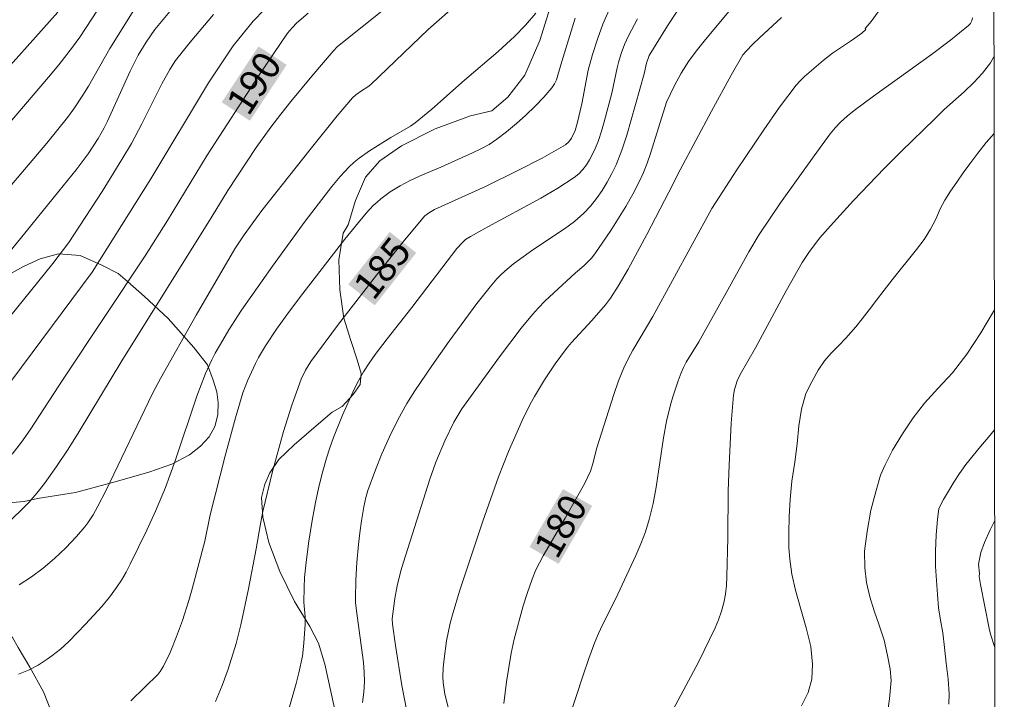
# Model space of a CAD drawing. Units: metres. Extents: x 283596 to 284112, y 1669355 to 1669920.
# Drawn here: x 284042 to 284095, y 1669710 to 1669746 of the extents above; entities that cross this region are included whole.
import ezdxf
from ezdxf.enums import TextEntityAlignment as Align

# ---------------------------------------------------------------- set-up
doc = ezdxf.new("R2010")
doc.units = ezdxf.units.M
doc.header["$MEASUREMENT"] = 0
doc.layers.add('Articulacao', color=7, linetype='Continuous', lineweight=18)
doc.layers.add('Topon_Curvas_Mestras_Masc', color=255, linetype='Continuous', lineweight=9)
for name, color, linetype, lineweight, true_color in [('Curvas_Intermediarias', 7, 'Continuous', 9, 0x783c14), ('Curvas_Mestras', 7, 'Continuous', 20, 0x783c14), ('Topon_Curvas_Mestras', 7, 'Continuous', 9, 0x783c14), ('Vegetacao', 7, 'Orla8', 9, 0x00ff33)]:
    doc.layers.add(name, color=color, linetype=linetype, lineweight=lineweight, true_color=true_color)
doc.styles.add('Arial', font='arial.ttf', dxfattribs={"height": 1.5})
doc.styles.get("Standard").update_dxf_attribs({"font": 'arial.ttf'})
doc.linetypes.add('Orla8', pattern='A,6,-0.5,["V",Standard,S=1,R=0,X=-0.5,Y=-1],-0.5,6,-0.5,["V",Standard,S=1,R=0,X=-0.5,Y=-1],-0.5', length=14)

msp = doc.modelspace()

# ---------------------------------------------------------------- linework, layer by layer
at = {"layer": 'Articulacao', "flags": 128}
msp.add_lwpolyline([(283612.223, 1669914.276), (284094.217, 1669914.982), (284095.018, 1669360.714), (283613.048, 1669360.007), (283612.223, 1669914.276)], close=True, dxfattribs=at)
at = {"layer": 'Curvas_Intermediarias', "flags": 128}
for points, elevation in [([(284077.343, 1669796.011), (284075.608, 1669790.475), (284074.29, 1669785.76), (284073.773, 1669782.3), (284072.434, 1669777.274), (284071.562, 1669774.422), (284070.529, 1669772.435), (284069.291, 1669770.655), (284068.568, 1669769.078), (284066.334, 1669761.241), (284065.771, 1669759.689), (284065.045, 1669758.582), (284063.05, 1669755.888), (284062.273, 1669754.577), (284060.235, 1669751.693), (284059.086, 1669750.147), (284055.972, 1669747.41), (284054.793, 1669746.175), (284053.715, 1669744.854), (284052.388, 1669742.881), (284049.312, 1669737.739), (284046.158, 1669732.727), (284041.86, 1669726.941)], 191), ([(284037.793, 1669729.006), (284042.328, 1669734.533), (284044.385, 1669737.066), (284045.306, 1669738.221), (284045.946, 1669739.074), (284046.482, 1669739.9), (284046.804, 1669740.47), (284046.982, 1669740.819), (284048.194, 1669743.49), (284048.63, 1669744.356), (284049.05, 1669745.059), (284049.525, 1669745.725), (284051.304, 1669747.894)], 193), ([(284063.269, 1669747.999), (284059.312, 1669744.825), (284059.064, 1669744.575), (284057.926, 1669743.238), (284056.812, 1669741.879), (284056.266, 1669741.19), (284055.731, 1669740.495), (284054.952, 1669739.407), (284053.424, 1669737.115), (284052.591, 1669735.734), (284047.752, 1669727.985), (284045.465, 1669724.205), (284044.875, 1669723.255), (284044.263, 1669722.323), (284043.618, 1669721.417), (284043.207, 1669720.901), (284042.768, 1669720.405), (284042.306, 1669719.928), (284041.34, 1669719.017)], 189), ([(284042.258, 1669715.994), (284042.911, 1669716.411), (284043.535, 1669716.873), (284044.151, 1669717.39), (284044.759, 1669717.969), (284045.334, 1669718.581), (284045.773, 1669719.097), (284045.929, 1669719.306), (284046.215, 1669719.744), (284046.47, 1669720.199), (284046.909, 1669721.059), (284049.402, 1669726.232), (284049.818, 1669727.039), (284051.74, 1669730.424), (284053.811, 1669733.981), (284054.304, 1669734.726), (284055.256, 1669736.041), (284057.836, 1669739.307), (284059.289, 1669741.099), (284060.107, 1669742.074), (284060.293, 1669742.233), (284060.591, 1669742.45), (284060.929, 1669742.664), (284061.087, 1669742.783), (284064.168, 1669745.729), (284065.78, 1669747.167)], 188), ([(284077.945, 1669747.406), (284076.971, 1669745.926), (284076.002, 1669744.337), (284075.853, 1669743.92), (284075.722, 1669743.348), (284075.039, 1669740.886), (284074.798, 1669740.07), (284074.53, 1669739.268), (284074.221, 1669738.485), (284074.003, 1669738.015), (284073.755, 1669737.553), (284073.48, 1669737.104), (284073.179, 1669736.673), (284072.852, 1669736.268), (284072.501, 1669735.892), (284072.004, 1669735.45), (284071.468, 1669735.046), (284069.766, 1669733.926), (284068.736, 1669733.172), (284068.27, 1669732.792), (284068.051, 1669732.589), (284067.844, 1669732.374), (284067.475, 1669731.947), (284066.772, 1669731.058), (284065.292, 1669729.029), (284064.352, 1669727.716), (284063.447, 1669726.38), (284063.017, 1669725.7), (284062.528, 1669724.824), (284062.09, 1669723.919), (284061.674, 1669723.004), (284061.331, 1669722.146), (284060.929, 1669721.035), (284060.819, 1669720.667), (284060.708, 1669720.17), (284060.587, 1669719.413), (284060.497, 1669718.779), (284060.427, 1669718.142), (284060.347, 1669717.188), (284060.287, 1669716.231), (284060.262, 1669715.275), (284060.269, 1669715.048), (284060.319, 1669714.596), (284060.698, 1669711.827), (284060.739, 1669711.305), (284060.744, 1669710.784), (284060.712, 1669710.23), (284060.652, 1669709.676)], 183), ([(284044.324, 1669746.667), (284043.887, 1669746.161), (284041.023, 1669742.979)], 196), ([(284041.841, 1669737.404), (284043.739, 1669739.649), (284044.848, 1669741.011), (284045.187, 1669741.479), (284045.661, 1669742.205), (284045.96, 1669742.701), (284047.112, 1669744.714), (284048.39, 1669746.758)], 194), ([(284042.215, 1669711.196), (284042.751, 1669711.418), (284043.265, 1669711.692), (284043.762, 1669712.003), (284044.007, 1669712.176), (284044.477, 1669712.55), (284044.915, 1669712.959), (284045.813, 1669713.88), (284046.679, 1669714.835), (284047.088, 1669715.33), (284047.474, 1669715.84), (284047.742, 1669716.242), (284047.984, 1669716.662), (284048.209, 1669717.094), (284049.096, 1669718.913), (284049.553, 1669719.935), (284050.087, 1669721.2), (284050.333, 1669721.842), (284050.63, 1669722.689), (284051.774, 1669726.093), (284052.239, 1669727.306), (284052.576, 1669728.038), (284052.76, 1669728.398), (284053.155, 1669729.099), (284053.483, 1669729.636), (284054.171, 1669730.69), (284055.825, 1669733.051), (284057.575, 1669735.462), (284058.993, 1669737.321), (284059.449, 1669737.865), (284059.937, 1669738.378), (284060.195, 1669738.616), (284060.461, 1669738.833), (284061.027, 1669739.23), (284062.164, 1669739.945), (284063.21, 1669740.558), (284063.456, 1669740.733), (284064.357, 1669741.468), (284066.104, 1669743.011), (284067.911, 1669744.558), (284068.781, 1669745.364), (284069.369, 1669745.97), (284069.924, 1669746.607)], 187), ([(284080.26, 1669746.692), (284078.944, 1669745.105), (284078.519, 1669744.567), (284078.112, 1669744.017), (284077.71, 1669743.393), (284077.353, 1669742.739), (284076.934, 1669741.841), (284076.061, 1669739.093), (284075.887, 1669738.577), (284075.694, 1669738.071), (284075.47, 1669737.58), (284075.121, 1669736.911), (284074.747, 1669736.252), (284073.943, 1669734.964), (284073.085, 1669733.717), (284072.904, 1669733.491), (284072.49, 1669733.08), (284072.048, 1669732.691), (284070.411, 1669731.174), (284070.071, 1669730.831), (284069.75, 1669730.471), (284069.144, 1669729.73), (284067.979, 1669728.207), (284065.969, 1669725.42), (284065.532, 1669724.705), (284065.047, 1669723.707), (284064.569, 1669722.55), (284064.245, 1669721.654), (284062.841, 1669717.209), (284062.703, 1669716.736), (284062.501, 1669715.925), (284062.377, 1669715.249), (284062.227, 1669714.16), (284062.244, 1669713.885), (284062.411, 1669712.74), (284062.756, 1669710.59), (284063.03, 1669709.136)], 182), ([(284040.591, 1669728.939), (284044.055, 1669733.203), (284044.917, 1669734.319), (284046.699, 1669737.061), (284047.758, 1669738.768), (284048.27, 1669739.63), (284048.832, 1669740.679), (284049.621, 1669742.284), (284049.897, 1669742.812), (284050.321, 1669743.58), (284050.634, 1669744.072), (284051.413, 1669745.054), (284052.656, 1669746.53)], 192), ([(284048.233, 1669709.766), (284049.696, 1669711.207), (284049.804, 1669711.342), (284049.993, 1669711.636), (284050.336, 1669712.364), (284050.685, 1669713.212), (284051.001, 1669714.075), (284051.341, 1669715.139), (284051.525, 1669715.773), (284052.205, 1669718.324), (284052.483, 1669719.729), (284053.297, 1669722.9), (284053.846, 1669724.934), (284054.243, 1669726.271), (284054.483, 1669726.914), (284054.911, 1669727.849), (284055.078, 1669728.164), (284055.441, 1669728.782), (284056.035, 1669729.679), (284056.726, 1669730.645), (284057.439, 1669731.596), (284059.689, 1669734.506), (284060.839, 1669735.892), (284061.221, 1669736.298), (284061.423, 1669736.489), (284061.633, 1669736.668), (284062.131, 1669737.028), (284062.659, 1669737.352), (284063.202, 1669737.647), (284063.849, 1669737.945), (284064.842, 1669738.352), (284066.537, 1669739.116), (284066.986, 1669739.336), (284067.419, 1669739.577), (284067.83, 1669739.85), (284068.364, 1669740.258), (284068.887, 1669740.691), (284069.394, 1669741.146), (284069.883, 1669741.62), (284070.347, 1669742.11), (284070.785, 1669742.611), (284070.923, 1669742.814), (284071.027, 1669743.04), (284071.108, 1669743.28), (284071.314, 1669744.023), (284072.036, 1669746.334)], 186), ([(284056.389, 1669708.257), (284057.093, 1669710.702), (284057.235, 1669711.266), (284057.423, 1669712.171), (284057.509, 1669712.855), (284057.576, 1669713.886), (284057.567, 1669714.274), (284057.509, 1669715.052), (284057.516, 1669715.851), (284057.543, 1669716.382), (284057.631, 1669717.204), (284057.775, 1669718.317), (284057.945, 1669719.426), (284058.123, 1669720.401), (284058.307, 1669721.244), (284058.517, 1669722.08), (284058.709, 1669722.774), (284058.886, 1669723.326), (284059.085, 1669723.871), (284059.578, 1669725.077), (284060.2, 1669726.464), (284060.424, 1669726.917), (284060.697, 1669727.4), (284061.002, 1669727.867), (284061.324, 1669728.321), (284061.963, 1669729.17), (284063.277, 1669730.843), (284065.7, 1669733.995), (284066.01, 1669734.348), (284066.166, 1669734.478), (284066.421, 1669734.646), (284067.353, 1669735.169), (284070.187, 1669736.689), (284071.104, 1669737.226), (284071.986, 1669737.804), (284072.225, 1669737.998), (284072.439, 1669738.224), (284072.632, 1669738.476), (284072.803, 1669738.746), (284073.088, 1669739.306), (284073.281, 1669739.786), (284073.447, 1669740.281), (284073.593, 1669740.785), (284073.989, 1669742.314), (284074.279, 1669743.684), (284074.35, 1669743.954), (284074.501, 1669744.444), (284074.677, 1669744.927), (284074.889, 1669745.393), (284075.365, 1669746.295)], 184), ([(284065.403, 1669708.739), (284065.051, 1669710.139), (284064.962, 1669710.752), (284064.952, 1669711.058), (284064.971, 1669711.538), (284065.013, 1669712.02), (284065.151, 1669712.983), (284065.346, 1669713.933), (284065.491, 1669714.507), (284065.834, 1669715.645), (284067.085, 1669719.393), (284067.924, 1669721.778), (284068.457, 1669723.127), (284069.19, 1669724.787), (284069.616, 1669725.656), (284069.847, 1669726.079), (284070.383, 1669726.961), (284070.962, 1669727.818), (284071.575, 1669728.649), (284071.829, 1669728.961), (284072.931, 1669730.147), (284073.651, 1669730.977), (284073.932, 1669731.344), (284074.339, 1669731.985), (284074.87, 1669732.9), (284075.879, 1669734.742), (284077.054, 1669737.015), (284077.654, 1669738.217), (284079.332, 1669741.362), (284080.388, 1669743.287), (284081.012, 1669744.365), (284081.204, 1669744.596), (284081.523, 1669744.919), (284081.904, 1669745.292), (284083.081, 1669746.382)], 181), ([(284071.289, 1669707.559), (284072.465, 1669711.143), (284072.771, 1669712.034), (284073.095, 1669712.917), (284073.29, 1669713.386), (284073.505, 1669713.847), (284074.191, 1669715.213), (284075.276, 1669717.554), (284075.55, 1669718.187), (284075.796, 1669718.828), (284076.003, 1669719.48), (284076.211, 1669720.341), (284076.372, 1669721.216), (284076.766, 1669723.869), (284076.932, 1669724.744), (284077.143, 1669725.622), (284077.265, 1669726.058), (284077.545, 1669726.916), (284077.705, 1669727.336), (284077.836, 1669727.625), (284077.986, 1669727.906), (284078.65, 1669729.004), (284080.296, 1669731.948), (284081.327, 1669733.831), (284081.883, 1669734.748), (284083.039, 1669736.454), (284084.84, 1669738.971), (284085.696, 1669740.137), (284085.96, 1669740.457), (284086.239, 1669740.762), (284086.597, 1669741.093), (284086.98, 1669741.397), (284088.006, 1669742.153), (284091.125, 1669744.385), (284092.132, 1669745.151), (284093.099, 1669745.943), (284093.2, 1669746.059), (284093.273, 1669746.201), (284093.32, 1669746.361)], 179), ([(284094.464, 1669744.269), (284094.275, 1669743.942), (284093.854, 1669743.397), (284093.378, 1669742.885), (284092.866, 1669742.396), (284091.802, 1669741.44), (284091.288, 1669740.952), (284089.489, 1669739.189), (284088.601, 1669738.295), (284086.946, 1669736.57), (284085.864, 1669735.4), (284085.128, 1669734.56), (284084.543, 1669733.791), (284084.195, 1669733.25), (284083.339, 1669731.741), (284081.693, 1669728.681), (284080.867, 1669727.261), (284080.71, 1669726.911), (284080.562, 1669726.455), (284080.506, 1669726.143), (284080.387, 1669724.652), (284080.273, 1669722.405), (284080.227, 1669721.025), (284080.21, 1669718.499), (284080.163, 1669716.434), (284080.136, 1669715.958), (284080.085, 1669715.488), (284079.998, 1669715.027), (284079.87, 1669714.57), (284079.709, 1669714.12), (284079.523, 1669713.675), (284078.648, 1669711.848), (284077.29, 1669709.305)], 178), ([(284094.47, 1669740.152), (284094.038, 1669739.672), (284093.6, 1669739.103), (284093.18, 1669738.539), (284092.822, 1669738.048), (284092.482, 1669737.551), (284092.136, 1669737.07), (284091.827, 1669736.59), (284091.58, 1669736.12), (284091.345, 1669735.576), (284091.073, 1669735.033), (284090.721, 1669734.484), (284090.314, 1669733.952), (284089.882, 1669733.408), (284089.437, 1669732.854), (284089.017, 1669732.321), (284088.591, 1669731.773), (284088.171, 1669731.229), (284087.776, 1669730.717), (284087.406, 1669730.237), (284087.066, 1669729.803), (284086.529, 1669729.192), (284086.153, 1669728.81), (284085.752, 1669728.398), (284085.381, 1669727.98), (284085.042, 1669727.483), (284084.702, 1669726.851), (284084.393, 1669726.235), (284084.164, 1669725.394), (284084.014, 1669724.495), (284083.927, 1669723.544), (284083.79, 1669722.552), (284083.634, 1669721.533), (284083.54, 1669720.556), (284083.502, 1669719.647), (284083.47, 1669718.754), (284083.481, 1669717.97), (284083.523, 1669717.369), (284083.639, 1669716.56), (284083.835, 1669715.703), (284084.117, 1669714.69), (284084.411, 1669713.687), (284084.65, 1669712.689), (284084.741, 1669711.743), (284084.702, 1669710.928), (284084.504, 1669710.228), (284084.158, 1669709.507)], 177), ([(284094.483, 1669730.724), (284094.434, 1669730.635), (284093.755, 1669729.475), (284093.014, 1669728.346), (284092.242, 1669727.338), (284091.452, 1669726.502), (284090.748, 1669725.718), (284090.137, 1669724.929), (284089.563, 1669724.067), (284089.031, 1669723.2), (284088.63, 1669722.411), (284088.389, 1669721.863), (284088.147, 1669721.032), (284087.868, 1669719.982), (284087.669, 1669718.843), (284087.538, 1669717.793), (284087.543, 1669716.889), (284087.634, 1669716.111), (284087.812, 1669715.353), (284088.039, 1669714.586), (284088.309, 1669713.833), (284088.585, 1669713.024), (284088.762, 1669712.204), (284088.896, 1669711.462), (284088.963, 1669710.861), (284088.869, 1669709.884), (284088.72, 1669708.881)], 176), ([(284094.51, 1669712.628), (284094.285, 1669713.349), (284094.212, 1669713.653), (284093.736, 1669715.998), (284093.664, 1669716.434), (284093.691, 1669716.589), (284093.642, 1669717.101), (284093.76, 1669717.712), (284093.964, 1669718.25), (284094.255, 1669718.924), (284094.5, 1669719.39)], 174)]:
    msp.add_lwpolyline(points, dxfattribs=dict(at, elevation=elevation))
at = {"layer": 'Curvas_Mestras', "flags": 128}
for points, elevation in [([(284040.832, 1669739.671), (284043.828, 1669743.185), (284044.378, 1669743.844), (284045.12, 1669744.776), (284045.501, 1669745.325), (284049.224, 1669751.022)], 195), ([(284057.739, 1669746.602), (284057.13, 1669746.092), (284056.868, 1669745.824), (284056.629, 1669745.535), (284055.099, 1669743.268), (284052.317, 1669738.992), (284050.198, 1669735.492), (284049.002, 1669733.608), (284044.604, 1669727.01), (284042.84, 1669724.291), (284042.376, 1669723.631), (284041.887, 1669722.992)], 190), ([(284073.979, 1669747.061), (284073.523, 1669746.016), (284073.224, 1669745.214), (284072.963, 1669744.399), (284072.736, 1669743.546), (284072.387, 1669741.748), (284072.149, 1669740.703), (284072.03, 1669740.314), (284071.844, 1669739.909), (284071.699, 1669739.707), (284071.516, 1669739.552), (284070.259, 1669738.844), (284068.962, 1669738.182), (284067.229, 1669737.327), (284064.503, 1669736.089), (284064.223, 1669735.932), (284063.981, 1669735.753), (284062.888, 1669734.451), (284061.389, 1669732.566), (284059.365, 1669729.953), (284057.878, 1669727.943), (284057.593, 1669727.488), (284057.367, 1669727.002), (284056.855, 1669725.614), (284056.408, 1669724.202), (284055.828, 1669722.064), (284055.307, 1669719.909), (284055.175, 1669719.25), (284054.952, 1669717.921), (284054.543, 1669715.771), (284054.12, 1669713.843), (284053.873, 1669712.85), (284053.452, 1669711.471), (284053.136, 1669710.594), (284052.766, 1669709.743)], 185), ([(284088.27, 1669746.682), (284087.893, 1669746.165), (284087.566, 1669745.781), (284087.601, 1669745.729), (284087.387, 1669745.542), (284086.879, 1669745.17), (284085.822, 1669744.454), (284085.323, 1669744.072), (284084.315, 1669743.219), (284084.082, 1669742.988), (284083.866, 1669742.742), (284083.415, 1669742.166), (284082.98, 1669741.574), (284082.143, 1669740.363), (284080.689, 1669738.208), (284079.362, 1669736.141), (284076.196, 1669730.357), (284075.114, 1669728.548), (284074.864, 1669728.087), (284074.642, 1669727.614), (284074.36, 1669726.908), (284074.103, 1669726.19), (284073.182, 1669723.275), (284072.982, 1669722.471), (284072.853, 1669722.082), (284072.527, 1669721.402), (284072.165, 1669720.736), (284071.505, 1669719.566), (284070.326, 1669717.544), (284069.933, 1669716.788), (284069.726, 1669716.291), (284069.454, 1669715.529), (284069.249, 1669714.869), (284068.773, 1669713.079), (284068.598, 1669712.325), (284068.353, 1669710.789), (284068.217, 1669709.626)], 180), ([(284094.493, 1669724.283), (284094.172, 1669723.904), (284093.746, 1669723.397), (284093.357, 1669722.921), (284092.956, 1669722.425), (284092.616, 1669721.95), (284092.307, 1669721.49), (284092.023, 1669721.009), (284091.764, 1669720.56), (284091.516, 1669720.079), (284091.442, 1669719.494), (284091.366, 1669718.669), (284091.34, 1669717.791), (284091.339, 1669716.976), (284091.387, 1669716.224), (284091.442, 1669715.477), (284091.502, 1669714.756), (284091.606, 1669714.093), (284091.722, 1669713.419), (284091.819, 1669712.635), (284091.91, 1669711.784), (284092.014, 1669710.943), (284092.056, 1669710.154), (284092.043, 1669709.6)], 175)]:
    msp.add_lwpolyline(points, dxfattribs=dict(at, elevation=elevation))
at = {"layer": 'Topon_Curvas_Mestras_Masc'}
for points in [[(284054.615, 1669740.841, 190), (284056.583, 1669743.838, 190), (284053.106, 1669741.833, 190), (284055.074, 1669744.829, 190)], [(284061.3, 1669730.957, 185), (284063.522, 1669733.77, 185), (284059.883, 1669732.076, 185), (284062.105, 1669734.889, 185)], [(284071.151, 1669717.109, 180), (284072.946, 1669720.212, 180), (284069.588, 1669718.013, 180), (284071.383, 1669721.116, 180)]]:
    msp.add_solid(points, dxfattribs=at)
at = {"layer": 'Vegetacao', "flags": 128}
msp.add_lwpolyline([(283839.239, 1669768.856), (283839.744, 1669768.944), (283840.474, 1669768.972), (283841.007, 1669768.961), (283841.642, 1669768.915), (283842.347, 1669768.831), (283843.205, 1669768.667), (283844.279, 1669768.469), (283845.603, 1669768.246), (283847.051, 1669768.127), (283848.55, 1669768.144), (283849.648, 1669768.201), (283850.747, 1669768.364), (283852.508, 1669768.734), (283854.826, 1669769.196), (283857.498, 1669769.811), (283859.917, 1669770.161), (283861.47, 1669770.356), (283862.285, 1669770.658), (283863.574, 1669771.149), (283865.223, 1669772.023), (283866.939, 1669773.166), (283868.005, 1669774.013), (283868.347, 1669774.532), (283868.794, 1669775.099), (283869.45, 1669775.627), (283870.174, 1669776.045), (283871.005, 1669776.378), (283872.132, 1669776.663), (283873.608, 1669776.846), (283875.202, 1669776.823), (283875.776, 1669777.097), (283876.62, 1669777.526), (283877.407, 1669778.079), (283878.139, 1669778.714), (283878.583, 1669779.284), (283878.735, 1669779.792), (283878.807, 1669780.534), (283878.78, 1669781.567), (283878.578, 1669782.88), (283878.245, 1669784.257), (283878.136, 1669785.058), (283878.195, 1669785.643), (283878.296, 1669786.343), (283878.409, 1669786.963), (283878.647, 1669787.542), (283879.014, 1669788.033), (283879.407, 1669788.366), (283879.902, 1669788.513), (283880.534, 1669788.42), (283881.443, 1669788.092), (283882.612, 1669787.573), (283883.795, 1669786.907), (283884.611, 1669786.441), (283885.173, 1669786.376), (283886.117, 1669786.316), (283887.4, 1669786.187), (283889.004, 1669785.93), (283890.779, 1669785.447), (283892.444, 1669784.69), (283893.693, 1669783.903), (283894.078, 1669783.595), (283894.486, 1669782.85), (283894.718, 1669782.26), (283895.091, 1669781.495), (283895.635, 1669780.849), (283896.309, 1669780.233), (283896.957, 1669780.028), (283897.611, 1669779.964), (283898.131, 1669779.95), (283898.598, 1669779.945), (283899.746, 1669779.89), (283900.784, 1669779.848), (283901.898, 1669779.757), (283902.46, 1669779.673), (283903.015, 1669779.679), (283903.838, 1669779.705), (283905.028, 1669779.72), (283906.425, 1669779.662), (283907.968, 1669779.554), (283909.559, 1669779.302), (283910.683, 1669778.836), (283911.034, 1669778.344), (283911.354, 1669777.807), (283911.569, 1669777.278), (283911.624, 1669776.695), (283911.568, 1669776.115), (283911.459, 1669775.544), (283911.331, 1669774.961), (283911.212, 1669774.359), (283911.094, 1669773.756), (283911.095, 1669773.042), (283911.271, 1669772.105), (283911.626, 1669771.137), (283912, 1669770.191), (283912.308, 1669769.446), (283912.47, 1669768.858), (283912.758, 1669768.169), (283913.163, 1669767.826), (283913.643, 1669767.668), (283914.166, 1669767.697), (283914.743, 1669768.027), (283915.29, 1669768.731), (283915.78, 1669769.868), (283916.212, 1669771.327), (283916.645, 1669772.678), (283916.867, 1669773.379), (283917.589, 1669773.855), (283918.724, 1669774.278), (283920.603, 1669774.545), (283923.19, 1669774.446), (283925.21, 1669773.986), (283925.905, 1669773.615), (283926.777, 1669773.205), (283927.752, 1669772.821), (283928.882, 1669772.518), (283930.065, 1669772.415), (283931.201, 1669772.568), (283932.14, 1669772.94), (283932.893, 1669773.58), (283933.515, 1669774.481), (283933.728, 1669775.398), (283933.515, 1669776.245), (283932.974, 1669776.985), (283932.231, 1669777.612), (283931.281, 1669778.053), (283930.088, 1669778.345), (283928.772, 1669778.554), (283927.415, 1669778.784), (283925.865, 1669779.286), (283924.327, 1669780.081), (283923.07, 1669781.054), (283922.406, 1669781.746), (283922.094, 1669783.085), (283921.866, 1669784.731), (283921.916, 1669786.715), (283922.142, 1669788.897), (283922.387, 1669790.65), (283922.417, 1669791.759), (283922.244, 1669792.744), (283921.958, 1669793.768), (283921.593, 1669794.716), (283921.071, 1669795.541), (283920.391, 1669796.269), (283919.305, 1669796.82), (283917.723, 1669797.412), (283915.779, 1669797.967), (283914.018, 1669798.23), (283912.074, 1669798.865), (283909.456, 1669799.878), (283906.766, 1669800.984), (283904.86, 1669801.664), (283904.042, 1669802.026), (283902.722, 1669802.7), (283901.212, 1669803.667), (283899.688, 1669805.034), (283898.433, 1669806.409), (283897.832, 1669807.309), (283897.713, 1669808.386), (283897.6, 1669809.819), (283897.561, 1669811.567), (283897.58, 1669813.421), (283897.677, 1669815.251), (283897.978, 1669816.275), (283898.464, 1669817.624), (283899.154, 1669819.42), (283900.049, 1669821.349), (283900.629, 1669823.198), (283900.879, 1669824.257), (283900.815, 1669824.848), (283900.516, 1669825.889), (283899.864, 1669827.121), (283898.864, 1669828.353), (283897.774, 1669829.357), (283897, 1669829.905), (283896.835, 1669830.608), (283896.738, 1669831.751), (283896.962, 1669833.034), (283897.372, 1669834.653), (283897.819, 1669836.637), (283898.216, 1669838.183), (283898.099, 1669838.743), (283897.94, 1669839.384), (283897.796, 1669840.22), (283897.611, 1669840.991), (283897.44, 1669841.666), (283897.236, 1669842.33), (283896.995, 1669843.017), (283896.726, 1669843.672), (283896.6, 1669844.711), (283896.598, 1669846.017), (283896.835, 1669847.278), (283897.432, 1669848.646), (283898.381, 1669850.02), (283899.612, 1669851.387), (283900.519, 1669852.035), (283901.115, 1669852.522), (283901.937, 1669853.156), (283902.799, 1669853.962), (283903.608, 1669854.99), (283904.337, 1669856.24), (283905.151, 1669857.6), (283906.077, 1669858.654), (283907.022, 1669859.11), (283907.788, 1669859.407), (283908.873, 1669859.548), (283910.397, 1669859.412), (283912.802, 1669858.761), (283915.464, 1669857.703), (283917.45, 1669856.767), (283918.641, 1669856.096), (283920.968, 1669854.941), (283924.021, 1669853.635), (283926.487, 1669852.486), (283927.871, 1669851.536), (283929.385, 1669850.302), (283931.405, 1669848.337), (283933.242, 1669846.107), (283934.372, 1669844.506), (283935.293, 1669842.85), (283936.791, 1669840.039), (283938.52, 1669836.692), (283939.841, 1669834.146), (283940.494, 1669832.762), (283941.393, 1669830.956), (283942.398, 1669828.725), (283943.276, 1669826.792), (283944.153, 1669825.062), (283945.344, 1669822.863), (283946.371, 1669820.539), (283946.61, 1669819.377), (283946.51, 1669818.667), (283946.36, 1669817.823), (283946.085, 1669816.956), (283945.544, 1669815.993), (283944.83, 1669814.926), (283944.154, 1669813.847), (283943.601, 1669812.985), (283943.347, 1669812.127), (283943.144, 1669811.268), (283942.714, 1669810.139), (283942.083, 1669808.729), (283941.228, 1669806.943), (283940.241, 1669805.457), (283939.416, 1669804.555), (283938.799, 1669803.671), (283938.252, 1669802.905), (283937.654, 1669802.111), (283937.195, 1669801.288), (283936.938, 1669800.562), (283936.889, 1669799.954), (283936.894, 1669799.242), (283936.927, 1669798.398), (283937.045, 1669797.736), (283937.34, 1669797.047), (283937.935, 1669796.057), (283938.909, 1669794.853), (283940.272, 1669793.338), (283941.496, 1669791.569), (283942.085, 1669790.556), (283942.342, 1669789.726), (283942.739, 1669788.547), (283942.969, 1669787.219), (283942.912, 1669785.708), (283942.71, 1669784.196), (283942.337, 1669783.236), (283942.285, 1669782.338), (283942.414, 1669781.032), (283942.919, 1669779.319), (283943.588, 1669777.628), (283944.031, 1669777.043), (283944.796, 1669776.301), (283946.132, 1669775.37), (283948.068, 1669774.294), (283949.669, 1669773.482), (283949.894, 1669773.35), (283950.578, 1669773.275), (283951.922, 1669773.333), (283953.852, 1669773.756), (283955.844, 1669774.563), (283956.821, 1669775.003), (283957.208, 1669775.676), (283957.585, 1669776.054), (283958.096, 1669776.426), (283958.685, 1669776.677), (283959.436, 1669776.734), (283960.442, 1669776.563), (283961.649, 1669776.012), (283962.742, 1669775.034), (283963.432, 1669774.117), (283963.729, 1669773.656), (283964.646, 1669772.795), (283966.14, 1669771.663), (283967.957, 1669770.479), (283969.11, 1669769.673), (283970.086, 1669769.04), (283971.892, 1669768.175), (283974.421, 1669767.409), (283976.772, 1669766.941), (283977.526, 1669766.804), (283978.176, 1669766.839), (283979.699, 1669767.062), (283981.742, 1669767.531), (283983.458, 1669767.927), (283983.984, 1669768.212), (283984.488, 1669768.454), (283985.282, 1669768.849), (283985.884, 1669769.235), (283986.378, 1669769.784), (283986.677, 1669770.429), (283986.99, 1669771.533), (283987.24, 1669772.67), (283987.254, 1669773.399), (283987.013, 1669773.905), (283986.8, 1669774.673), (283986.852, 1669775.419), (283987.22, 1669776.199), (283987.909, 1669776.918), (283988.744, 1669777.45), (283989.545, 1669777.806), (283990.254, 1669777.995), (283990.976, 1669778.105), (283991.575, 1669778.213), (283992.093, 1669778.258), (283992.611, 1669777.932), (283992.707, 1669777.296), (283992.668, 1669776.286), (283992.399, 1669775.12), (283991.894, 1669773.761), (283991.172, 1669772.116), (283990.39, 1669770.3), (283989.608, 1669768.693), (283989.183, 1669767.896), (283988.918, 1669766.694), (283988.682, 1669764.966), (283988.475, 1669762.717), (283988.523, 1669760.718), (283988.692, 1669759.99), (283988.987, 1669758.929), (283989.498, 1669757.745), (283990.258, 1669756.361), (283991.195, 1669754.718), (283991.923, 1669753.328), (283992.277, 1669751.648), (283992.17, 1669749.974), (283991.779, 1669748.152), (283991.37, 1669746.432), (283991.264, 1669745.425), (283991.329, 1669744.603), (283991.559, 1669743.219), (283991.995, 1669741.409), (283992.576, 1669739.746), (283992.934, 1669738.81), (283993.974, 1669737.935), (283995.092, 1669737.385), (283996.172, 1669736.834), (283997.016, 1669736.022), (283997.576, 1669735), (283998.054, 1669734.176), (283999.056, 1669733.206), (284000.434, 1669732.166), (284002.247, 1669730.8), (284003.922, 1669729.507), (284004.44, 1669729.372), (284005.541, 1669729.202), (284006.352, 1669729.143), (284007.295, 1669729.046), (284008.125, 1669728.903), (284008.602, 1669728.636), (284008.931, 1669728.175), (284009.094, 1669727.339), (284009.005, 1669725.957), (284008.807, 1669724.296), (284008.475, 1669722.833), (284008.199, 1669722.151), (284008.1, 1669721.251), (284008.153, 1669720.114), (284008.502, 1669719.05), (284008.968, 1669718.08), (284009.344, 1669717.413), (284010.04, 1669716.789), (284010.435, 1669716.505), (284010.792, 1669716.277), (284011.341, 1669715.968), (284012.194, 1669715.513), (284013.305, 1669714.968), (284014.057, 1669714.608), (284014.883, 1669714.699), (284016.104, 1669714.99), (284017.989, 1669715.538), (284019.959, 1669716.297), (284021.081, 1669716.934), (284021.081, 1669716.779), (284021.569, 1669717.311), (284022.023, 1669717.765), (284022.747, 1669718.508), (284023.848, 1669719.781), (284025.264, 1669721.251), (284026.269, 1669722.279), (284026.745, 1669722.837), (284027.512, 1669723.608), (284028.176, 1669724.23), (284028.573, 1669724.532), (284028.927, 1669724.783), (284029.876, 1669725.55), (284030.788, 1669726.284), (284031.969, 1669727.189), (284033.507, 1669728.268), (284034.767, 1669729.032), (284035.494, 1669729.404), (284036.729, 1669729.975), (284038.402, 1669730.81), (284040.276, 1669731.761), (284041.298, 1669732.285), (284041.805, 1669732.656), (284042.489, 1669733.028), (284043.376, 1669733.444), (284044.369, 1669733.711), (284045.521, 1669733.623), (284046.711, 1669733.091), (284047.555, 1669732.668), (284048.058, 1669732.227), (284048.96, 1669731.422), (284050.242, 1669730.25), (284051.609, 1669728.704), (284052.345, 1669727.769), (284052.641, 1669726.94), (284052.833, 1669726.32), (284052.922, 1669725.751), (284052.898, 1669725.092), (284052.736, 1669724.465), (284052.433, 1669723.918), (284051.97, 1669723.422), (284051.375, 1669722.951), (284050.425, 1669722.451), (284049.199, 1669722.03), (284047.513, 1669721.547), (284045.274, 1669720.933), (284043.245, 1669720.607), (284042.515, 1669720.443), (284041.492, 1669720.367), (284040.341, 1669720.251), (284039.093, 1669720.049), (284038.077, 1669719.683), (284037.52, 1669719.212), (284037.358, 1669718.63), (284037.569, 1669717.913), (284038.236, 1669716.912), (284039.462, 1669715.457), (284040.901, 1669714.02), (284041.894, 1669713.166), (284042.209, 1669712.626), (284042.832, 1669711.586), (284043.559, 1669710.251), (284044.258, 1669708.494), (284044.792, 1669706.601), (284045.045, 1669705.234), (284045.231, 1669704.642), (284045.424, 1669704.13), (284045.742, 1669703.4), (284046.189, 1669702.369), (284046.938, 1669701.105), (284047.847, 1669699.829), (284048.611, 1669698.664), (284048.76, 1669697.875), (284048.944, 1669696.588), (284049.039, 1669694.755), (284049.042, 1669692.688), (284048.951, 1669691.044), (284048.868, 1669690.146), (284048.636, 1669688.688), (284048.219, 1669686.778), (284047.858, 1669684.809), (284047.612, 1669683.806), (284047.633, 1669682.818), (284047.798, 1669681.662), (284048.101, 1669680.804), (284048.588, 1669680.162), (284049.141, 1669679.918), (284049.799, 1669680.052), (284050.667, 1669680.611), (284051.848, 1669681.487), (284053.217, 1669682.496), (284054.828, 1669683.582), (284056.611, 1669684.475), (284057.392, 1669684.587), (284057.976, 1669684.343), (284058.359, 1669684.074), (284058.959, 1669683.576), (284059.666, 1669682.975), (284060.48, 1669682.064), (284061.373, 1669680.928), (284062.379, 1669679.562), (284062.676, 1669678.562), (284063.444, 1669676.708), (284064.628, 1669674.203), (284065.734, 1669671.924), (284066.174, 1669671.126), (284066.514, 1669670.409), (284067.212, 1669669.413), (284068.105, 1669668.339), (284069.136, 1669667.28), (284070.198, 1669666.344), (284071.168, 1669665.873), (284071.867, 1669666.123), (284072.858, 1669666.518), (284074.042, 1669667.108), (284075.17, 1669667.914), (284076.131, 1669668.937), (284077.007, 1669670.429), (284077.875, 1669672.314), (284078.478, 1669674.036), (284078.69, 1669674.855), (284079.139, 1669675.948), (284079.92, 1669677.868), (284080.489, 1669680.42), (284080.996, 1669683.064), (284081.087, 1669684.646), (284080.922, 1669685.683), (284080.292, 1669687.041), (284079.063, 1669688.488), (284077.119, 1669689.807), (284075.068, 1669691.089), (284073.932, 1669691.753), (284072.28, 1669692.967), (284070.219, 1669694.45), (284067.76, 1669696.075), (284065.813, 1669697.278), (284065.339, 1669697.512), (284064.735, 1669698.182), (284063.579, 1669699.574), (284062.233, 1669701.378), (284060.868, 1669703.307), (284060.034, 1669704.865), (284059.873, 1669705.405), (284059.547, 1669707.135), (284059.116, 1669709.545), (284058.635, 1669711.735), (284058.294, 1669712.854), (284057.819, 1669713.752), (284056.994, 1669715.092), (284056.217, 1669716.706), (284055.621, 1669718.253), (284055.311, 1669719.616), (284055.234, 1669720.663), (284055.421, 1669721.386), (284055.677, 1669721.988), (284056.168, 1669722.691), (284056.976, 1669723.492), (284058.044, 1669724.388), (284059.027, 1669725.237), (284059.563, 1669725.541), (284060.146, 1669726.188), (284060.521, 1669726.725), (284060.567, 1669727.301), (284060.365, 1669728.037), (284060.027, 1669729.08), (284059.652, 1669730.266), (284059.423, 1669731.792), (284059.37, 1669733.4), (284059.615, 1669734.828), (284059.884, 1669735.266), (284060.268, 1669736.572), (284060.796, 1669737.814), (284061.563, 1669738.693), (284062.738, 1669739.507), (284064.543, 1669740.413), (284066.43, 1669741.113), (284067.571, 1669741.374), (284068.423, 1669742.101), (284069.334, 1669743.289), (284070.146, 1669745.141), (284070.788, 1669747.195), (284071.053, 1669748.487), (284071.064, 1669750.647), (284071.037, 1669753.818), (284071.038, 1669756.662), (284071.108, 1669757.748), (284070.811, 1669758.901), (284070.563, 1669760.649), (284070.377, 1669762.725), (284070.461, 1669764.926), (284070.59, 1669766.32), (284070.576, 1669767.189), (284070.544, 1669767.69), (284070.455, 1669768.202), (284070.32, 1669768.673), (284070.137, 1669769.285), (284069.909, 1669770.357), (284069.771, 1669771.963), (284069.83, 1669773.802), (284069.872, 1669775.084), (284069.62, 1669775.804), (284069.129, 1669776.717), (284068.525, 1669777.331), (284067.828, 1669777.646), (284066.991, 1669777.586), (284066.06, 1669777.397), (284065.015, 1669777.279), (284063.864, 1669777.373), (284062.74, 1669777.94), (284061.879, 1669778.968), (284061.086, 1669780.245), (284060.023, 1669781.85), (284058.619, 1669784.087), (284057.428, 1669785.629), (284056.14, 1669786.648), (284054.117, 1669788.171), (284052.27, 1669789.593), (284051.532, 1669790.15), (284051.27, 1669790.862), (284051.115, 1669791.742), (284050.963, 1669792.637), (284050.792, 1669793.429), (284050.631, 1669794.111), (284050.388, 1669794.755), (284049.91, 1669795.536), (284049.026, 1669796.579), (284048.03, 1669797.59), (284047.55, 1669797.909), (284046.963, 1669797.793), (284046.48, 1669797.643), (284045.919, 1669797.828), (284045.359, 1669798.588), (284045, 1669799.158), (284044.554, 1669799.888), (284043.981, 1669800.881), (284043.42, 1669802.255), (284042.859, 1669803.845), (284042.599, 1669805.031), (284042.238, 1669806.951), (284041.487, 1669809.323), (284040.64, 1669811.585), (284040.236, 1669812.689), (284040.037, 1669813.502), (284039.293, 1669815.419), (284038.235, 1669817.87), (284037.394, 1669819.888), (284037.186, 1669820.346), (284036.915, 1669820.766), (284036.44, 1669821.324), (284036.079, 1669821.737), (284035.736, 1669822.133), (284035.344, 1669822.473), (284035.057, 1669822.534), (284034.626, 1669822.841), (284034.127, 1669823.217), (284033.458, 1669823.704), (284032.629, 1669824.312), (284031.755, 1669824.925), (284031.171, 1669825.283), (284031.124, 1669825.304), (284030.159, 1669826.507), (284029.156, 1669827.79), (284027.87, 1669829.545), (284026.509, 1669831.29), (284026.021, 1669831.859), (284025.107, 1669832.669), (284023.649, 1669833.998), (284021.949, 1669835.551), (284020.915, 1669836.574), (284020.488, 1669837.122), (284019.878, 1669838.02), (284018.991, 1669839.372), (284017.999, 1669841.154), (284017.215, 1669842.729), (284017.01, 1669843.264), (284016.796, 1669844.114), (284016.584, 1669844.825), (284016.306, 1669845.722), (284016.142, 1669846.264), (284015.947, 1669846.836), (284015.723, 1669847.326), (284015.182, 1669848.035), (284014.529, 1669848.434), (284014.175, 1669848.075), (284013.985, 1669847.622), (284013.801, 1669847.112), (284013.341, 1669846.34), (284012.686, 1669846.271), (284012.233, 1669846.564), (284011.686, 1669847.148), (284011.208, 1669847.97), (284010.836, 1669849.011), (284010.467, 1669850.27), (284009.953, 1669851.805), (284009.548, 1669853.334), (284009.494, 1669854.133), (284009.432, 1669855.295), (284009.385, 1669857.215), (284009.408, 1669859.642), (284009.338, 1669861.9), (284009.255, 1669863.162), (284008.967, 1669864.306), (284008.528, 1669866.203), (284007.93, 1669868.642), (284007.254, 1669871.483), (284006.802, 1669873.039), (284006.077, 1669875.007), (284005.325, 1669876.626), (284004.976, 1669877.209), (284004.586, 1669877.688), (284003.715, 1669878.48), (284002.365, 1669879.524), (284000.778, 1669880.705), (283999.638, 1669881.452), (283998.806, 1669882.051), (283997.427, 1669883.035), (283995.583, 1669884.397), (283993.859, 1669885.678), (283993.02, 1669886.413), (283992.309, 1669887.461), (283991.12, 1669889.279), (283989.611, 1669891.432), (283988.237, 1669893.217), (283987.624, 1669893.953), (283987.025, 1669895.333), (283985.97, 1669897.572), (283984.573, 1669900.098), (283983.456, 1669902.127), (283983.154, 1669902.667), (283982.303, 1669904.495), (283980.884, 1669907.268), (283979.445, 1669910.014), (283978.736, 1669911.535), (283978.251, 1669912.607), (283977.546, 1669914.375), (283977.421, 1669914.811)], dxfattribs=at)

# ---------------------------------------------------------------- texts
at = {"layer": 'Topon_Curvas_Mestras', "style": 'Arial'}
for s, rotation, p in [('190', 56.7031, (284054.836, 1669742.864, 190)), ('185', 51.6902, (284061.696, 1669732.952, 185)), ('180', 59.9582, (284071.257, 1669719.14, 180))]:
    msp.add_text(s, height=1.5, rotation=rotation, dxfattribs=at).set_placement(p, align=Align.MIDDLE_CENTER)

doc.saveas('drawing.dxf')
